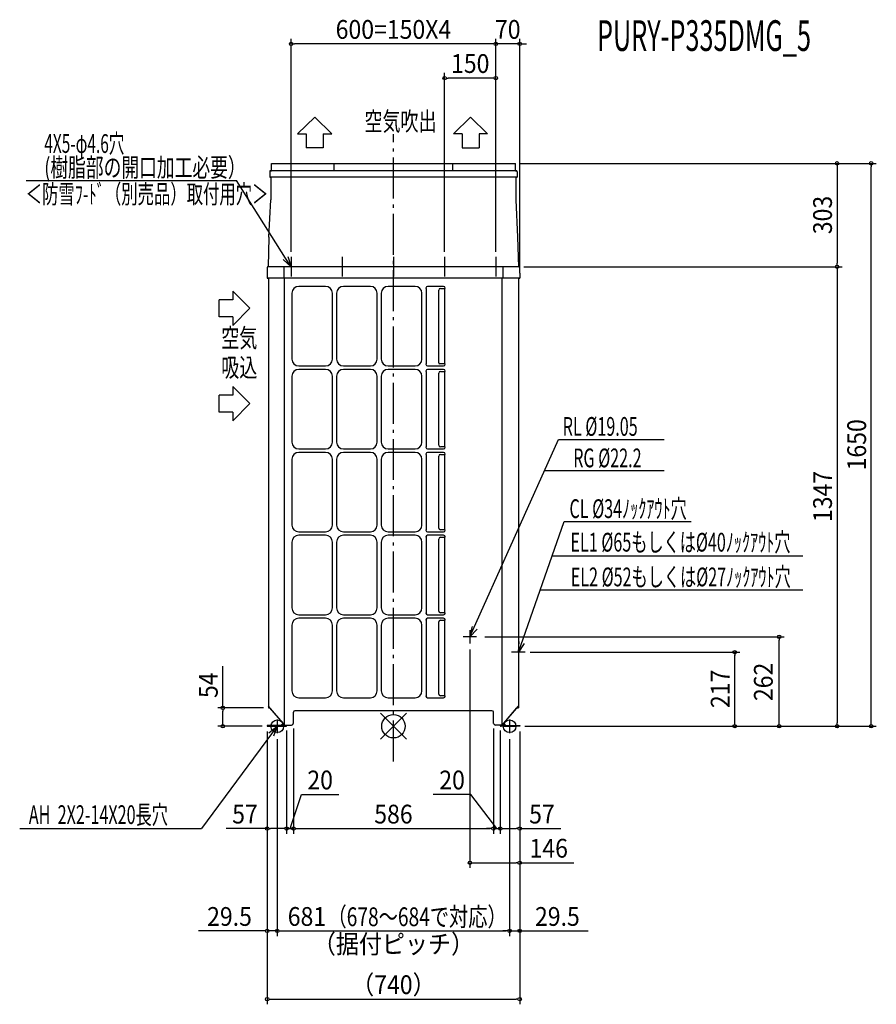
# Model space of a CAD drawing. Extents: x -1095 to 1415, y -815 to 2071.
import ezdxf
from ezdxf.enums import TextEntityAlignment as Align

# ---------------------------------------------------------------- set-up
doc = ezdxf.new("R2010")
doc.units = 0
doc.header["$LTSCALE"] = 30
doc.header["$PDMODE"] = 35
doc.header["$PDSIZE"] = 100
doc.linetypes.add('DASHDOT', pattern=[5.5, 4, -0.6, 0.3, -0.6])
doc.layers.get('DEFPOINTS').update_dxf_attribs({"linetype": 'CONTINUOUS'})
for name, color, linetype in [('ARRANGE', 1, 'CONTINUOUS'), ('BASIS', 6, 'DASHDOT'), ('DETAIL', 5, 'CONTINUOUS'), ('ETC', 61, 'CONTINUOUS'), ('FIX', 11, 'CONTINUOUS'), ('NOTE', 4, 'CONTINUOUS'), ('OUTLINE', 3, 'CONTINUOUS'), ('SIZE', 30, 'CONTINUOUS')]:
    doc.layers.add(name, color=color, linetype=linetype)
doc.styles.get("Standard").update_dxf_attribs({"font": 'SIMPLEX', "width": 0.9, "bigfont": 'BIGFONT'})
doc.styles.add('STANDARD1', font='MONOTXT', dxfattribs={"bigfont": 'BIGFONT'})

msp = doc.modelspace()

# ---------------------------------------------------------------- linework, layer by layer
at = {"layer": 'ARRANGE', "color": 1, "linetype": 'CONTINUOUS'}
for p, q in [((-37.9, -37.9), (37.9, 37.9)), ((-37.9, 37.9), (37.9, -37.9))]:
    msp.add_line(p, q, dxfattribs=at)
msp.add_circle((0, 0), 34.4, dxfattribs=at)
at = {"layer": 'BASIS', "color": 6, "linetype": 'DASHDOT'}
msp.add_line((0, -103.1), (0, 1735.1), dxfattribs=at)
at = {"layer": 'DEFPOINTS', "color": 7, "linetype": 'CONTINUOUS'}
for p in [(-300, 2000), (300, 2000), (150, 1900), (357.7, 1650), (357.7, 1650), (1400, 1650), (-300, 1376), (150, 1376), (300, 1376), (300, 1376), (300, 1376), (367.2, 1347), (367.2, 1347), (1300, 1347), (370, 1313.5), (243.8, 262), (252.7, 262), (1130.4, 262), (224, 242.2), (385.8, 217), (1000, 217), (-500, 54), (-366, 54), (-370, 0), (-370, 0), (-370, 0), (-370, 0), (-313, 2.2), (-313, 2.2), (-293, 8.5), (-293, 8.5), (293, 8.5), (293, 8.5), (313, 2.2), (313, 2.2), (370, 0), (370, 0), (370, 0), (370, 0), (370, 0), (370, 0), (370, 0), (370, 0), (370, 0), (370, 0), (1300, 0), (-340.5, -22.4), (-340.5, -22.4), (340.5, -22.4), (340.5, -22.4), (-313, -300), (-293, -300), (293, -300), (313, -300), (370, -300), (224, -400), (-340.5, -600), (340.5, -600), (370, -600), (370, -800)]:
    msp.add_point(p, dxfattribs=at)
at = {"layer": 'DETAIL', "color": 5, "linetype": 'CONTINUOUS'}
for p, q in [((-357.7, 1650), (357.7, 1650)), ((-357.7, 1628.5), (-357.7, 1650)), ((-174.3, 1650), (-174.3, 1628.3)), ((174.3, 1628.5), (174.3, 1650)), ((357.7, 1628.5), (357.7, 1650)), ((-362.7, 1626), (-362.7, 1609.2)), ((359.7, 1628.5), (-360.2, 1628.5)), ((362.7, 1625.5), (362.7, 1609.2)), ((362.7, 1609.2), (-362.7, 1609.2)), ((-359.7, 1609.2), (-359.7, 1543)), ((359.7, 1543), (359.7, 1609.2)), ((-364.7, 1433.1), (-359.7, 1543)), ((364.7, 1433.1), (359.7, 1543)), ((-364.7, 1433.1), (-367.2, 1347)), ((367.2, 1347), (364.7, 1433.1)), ((-369.7, 1345.2), (-370, 1313.5)), ((367.7, 1347), (-367.7, 1347)), ((-321.3, 1347), (-321.3, 1313.5)), ((321.3, 1313.5), (321.3, 1347)), ((369.7, 1345), (370, 1313.5)), ((370, 1313.5), (-370, 1313.5)), ((-366, 1313.5), (-366, 54)), ((-319, 3.8), (-319, 1313.5)), ((319, 3.8), (319, 1313.5)), ((366, 1313.5), (366, 54)), ((-198.7, 1289.2), (-277.7, 1289.2)), ((-67.6, 1289.2), (-146.7, 1289.2)), ((63.5, 1289.2), (-15.6, 1289.2)), ((94.9, 1284.2), (94.9, 1283.2)), ((94.9, 1283.2), (95.8, 1283.2)), ((95.8, 1283.2), (95.8, 1062.1)), ((146.6, 1289.2), (100, 1289.2)), ((132.6, 1065.1), (132.6, 1278.2)), ((137.6, 1283.2), (151.6, 1283.2)), ((150.8, 1062.1), (150.8, 1283.2)), ((151.6, 1283.2), (151.6, 1284.2)), ((-297.7, 1269.2), (-297.7, 1076.1)), ((-178.7, 1076.1), (-178.7, 1269.2)), ((-166.7, 1269.2), (-166.7, 1076.1)), ((-47.6, 1076.1), (-47.6, 1269.2)), ((-35.6, 1269.2), (-35.6, 1076.1)), ((83.5, 1076.1), (83.5, 1269.2)), ((-277.7, 1056.1), (-198.7, 1056.1)), ((-198.7, 1046.1), (-277.7, 1046.1)), ((-146.7, 1056.1), (-67.6, 1056.1)), ((-67.6, 1046.1), (-146.7, 1046.1)), ((-15.6, 1056.1), (63.5, 1056.1)), ((63.5, 1046.1), (-15.6, 1046.1)), ((94.9, 1062.1), (94.9, 1061.1)), ((94.9, 1062.1), (95.8, 1062.1)), ((94.9, 1041), (94.9, 1040)), ((94.9, 1040), (95.8, 1040)), ((95.8, 1040), (95.8, 818.9)), ((100, 1056.1), (146.6, 1056.1)), ((146.6, 1046.1), (100, 1046.1)), ((151.6, 1062.1), (135.6, 1062.1)), ((137.6, 1040), (151.6, 1040)), ((150.8, 818.9), (150.8, 1040)), ((151.6, 1061.1), (151.6, 1062.1)), ((151.6, 1040), (151.6, 1041)), ((-297.7, 1026), (-297.7, 832.9)), ((-178.7, 832.9), (-178.7, 1026)), ((-166.7, 1026), (-166.7, 832.9)), ((-47.6, 832.9), (-47.6, 1026)), ((-35.6, 1026), (-35.6, 832.9)), ((83.5, 832.9), (83.5, 1026)), ((132.6, 823.9), (132.6, 1035)), ((-277.7, 812.9), (-198.7, 812.9)), ((-146.7, 812.9), (-67.6, 812.9)), ((-15.6, 812.9), (63.5, 812.9)), ((94.9, 818.9), (95.8, 818.9)), ((94.9, 818.9), (94.9, 817.9)), ((100, 812.9), (146.6, 812.9)), ((151.6, 818.9), (137.6, 818.9)), ((151.6, 817.9), (151.6, 818.9)), ((-297.7, 782.9), (-297.7, 589.8)), ((-198.7, 802.9), (-277.7, 802.9)), ((-178.7, 589.8), (-178.7, 782.9)), ((-166.7, 782.9), (-166.7, 589.8)), ((-67.6, 802.9), (-146.7, 802.9)), ((-47.6, 589.8), (-47.6, 782.9)), ((-35.6, 782.9), (-35.6, 589.8)), ((63.5, 802.9), (-15.6, 802.9)), ((83.5, 589.8), (83.5, 782.9)), ((94.9, 797.9), (94.9, 796.9)), ((94.9, 796.9), (95.8, 796.9)), ((95.8, 796.9), (95.8, 575.8)), ((146.6, 802.9), (100, 802.9)), ((132.6, 580.8), (132.6, 791.9)), ((137.6, 796.9), (151.6, 796.9)), ((150.8, 575.8), (150.8, 796.9)), ((151.6, 796.9), (151.6, 797.9)), ((-277.7, 569.8), (-198.7, 569.8)), ((-198.7, 559.8), (-277.7, 559.8)), ((-146.7, 569.8), (-67.6, 569.8)), ((-67.6, 559.8), (-146.7, 559.8)), ((-15.6, 569.8), (63.5, 569.8)), ((63.5, 559.8), (-15.6, 559.8)), ((94.9, 575.8), (95.8, 575.8)), ((94.9, 575.8), (94.9, 574.8)), ((94.9, 554.8), (94.9, 553.8)), ((94.9, 553.8), (95.8, 553.8)), ((95.8, 553.8), (95.8, 332.7)), ((100, 569.8), (146.6, 569.8)), ((146.6, 559.8), (100, 559.8)), ((132.6, 337.7), (132.6, 548.8)), ((151.6, 575.8), (137.6, 575.8)), ((137.6, 553.8), (151.6, 553.8)), ((150.8, 332.7), (150.8, 553.8)), ((151.6, 574.8), (151.6, 575.8)), ((151.6, 553.8), (151.6, 554.8)), ((-297.7, 539.8), (-297.7, 346.7)), ((-178.7, 346.7), (-178.7, 539.8)), ((-166.7, 539.8), (-166.7, 346.7)), ((-47.6, 346.7), (-47.6, 539.8)), ((-35.6, 539.8), (-35.6, 346.7)), ((83.5, 346.7), (83.5, 539.8)), ((-277.7, 326.7), (-198.7, 326.7)), ((-277.7, 326.7), (-198.7, 326.7)), ((-146.7, 326.7), (-67.6, 326.7)), ((-15.6, 326.7), (63.5, 326.7)), ((94.9, 332.7), (95.8, 332.7)), ((94.9, 332.7), (94.9, 331.7)), ((100, 326.7), (146.6, 326.7)), ((151.6, 332.7), (137.6, 332.7)), ((151.6, 331.7), (151.6, 332.7)), ((-297.7, 296.7), (-297.7, 103.6)), ((-198.7, 316.7), (-277.7, 316.7)), ((-178.7, 103.6), (-178.7, 296.7)), ((-166.7, 296.7), (-166.7, 103.6)), ((-67.6, 316.7), (-146.7, 316.7)), ((-47.6, 103.6), (-47.6, 296.7)), ((-35.6, 296.7), (-35.6, 103.6)), ((63.5, 316.7), (-15.6, 316.7)), ((83.5, 103.6), (83.5, 296.7)), ((94.9, 311.7), (94.9, 310.7)), ((94.9, 310.7), (95.8, 310.7)), ((95.8, 310.7), (95.8, 89.5)), ((146.6, 316.7), (100, 316.7)), ((132.6, 94.5), (132.6, 305.7)), ((137.6, 310.7), (151.6, 310.7)), ((150.8, 89.5), (150.8, 310.7)), ((151.6, 310.7), (151.6, 311.7)), ((94.9, 89.5), (95.8, 89.5)), ((94.9, 89.5), (94.9, 88.5)), ((151.6, 89.5), (137.6, 89.5)), ((151.6, 88.5), (151.6, 89.5)), ((-318.7, 3.5), (-366, 58.9)), ((-277.7, 83.5), (-198.7, 83.5)), ((-146.7, 83.5), (-67.6, 83.5)), ((-15.6, 83.5), (63.5, 83.5)), ((100, 83.5), (146.6, 83.5)), ((318.7, 3.5), (366, 58.9)), ((-361.8, 54), (-366, 54)), ((-293, 8.5), (-293, 41.3)), ((288.8, 45.5), (-288.8, 45.5)), ((293, 8.5), (293, 41.3)), ((361.8, 54), (366, 54)), ((-315.2, 2), (-370, 2)), ((-370, 2), (-370, 0)), ((-370, 0), (-315.2, 0)), ((-329.7, 2), (-323.1, 8.6)), ((-318.7, 3.5), (-298.8, 3.5)), ((-315, 2.2), (-315, 3.5)), ((-313, 2.2), (-313, 3.5)), ((-293.8, 8.5), (-293, 8.5)), ((293.8, 8.5), (293, 8.5)), ((318.7, 3.5), (298.8, 3.5)), ((313, 2.2), (313, 3.5)), ((315, 2.2), (315, 3.5)), ((315.2, 2), (370, 2)), ((370, 0), (315.2, 0)), ((329.7, 2), (323.1, 8.6)), ((370, 2), (370, 0))]:
    msp.add_line(p, q, dxfattribs=at)
for centre, radius, start, end in [((-360.2, 1626), 2.5, 90, 180), ((359.7, 1625.5), 3, 0, 90), ((-367.7, 1345), 2, 90, 179.5), ((367.7, 1345), 2, 0.5, 90), ((-277.7, 1269.2), 20, 90, 180), ((-198.7, 1269.2), 20, 0, 90), ((-146.7, 1269.2), 20, 90, 180), ((-67.6, 1269.2), 20, 0, 90), ((-15.6, 1269.2), 20, 90, 180), ((63.5, 1269.2), 20, 0, 90), ((100, 1284.2), 5, 90, 180), ((137.6, 1278.2), 5, 90.0447, 180.0446), ((146.6, 1284.2), 5, 0, 90), ((-277.7, 1076.1), 20, 180, 270), ((-198.7, 1076.1), 20, 270, 0), ((-146.7, 1076.1), 20, 180, 270), ((-67.6, 1076.1), 20, 270, 0), ((-15.6, 1076.1), 20, 180, 270), ((63.5, 1076.1), 20, 270, 0), ((-277.7, 1026), 20, 90, 180), ((-198.7, 1026), 20, 0, 90), ((-146.7, 1026), 20, 90, 180), ((-67.6, 1026), 20, 0, 90), ((-15.6, 1026), 20, 90, 180), ((63.5, 1026), 20, 0, 90), ((100, 1061.1), 5, 180, 270), ((100, 1041), 5, 90, 180), ((135.6, 1065.1), 3, 179.9555, 269.9554), ((137.6, 1035), 5, 90.0447, 180.0446), ((146.6, 1061.1), 5, 270, 0), ((146.6, 1041), 5, 0, 90), ((-277.7, 832.9), 20, 180, 270), ((-198.7, 832.9), 20, 270, 0), ((-146.7, 832.9), 20, 180, 270), ((-67.6, 832.9), 20, 270, 0), ((-15.6, 832.9), 20, 180, 270), ((63.5, 832.9), 20, 270, 0), ((100, 817.9), 5, 180, 270), ((137.6, 823.9), 5, 179.9554, 269.9553), ((146.6, 817.9), 5, 270, 0), ((-277.7, 782.9), 20, 90, 180), ((-198.7, 782.9), 20, 0, 90), ((-146.7, 782.9), 20, 90, 180), ((-67.6, 782.9), 20, 0, 90), ((-15.6, 782.9), 20, 90, 180), ((63.5, 782.9), 20, 0, 90), ((100, 797.9), 5, 90, 180), ((137.6, 791.9), 5, 90.0447, 180.0446), ((146.6, 797.9), 5, 0, 90), ((-277.7, 589.8), 20, 180, 270), ((-198.7, 589.8), 20, 270, 0), ((-146.7, 589.8), 20, 180, 270), ((-67.6, 589.8), 20, 270, 0), ((-15.6, 589.8), 20, 180, 270), ((63.5, 589.8), 20, 270, 0), ((137.6, 580.8), 5, 179.9554, 269.9553), ((-277.7, 539.8), 20, 90, 180), ((-198.7, 539.8), 20, 0, 90), ((-146.7, 539.8), 20, 90, 180), ((-67.6, 539.8), 20, 0, 90), ((-15.6, 539.8), 20, 90, 180), ((63.5, 539.8), 20, 0, 90), ((100, 574.8), 5, 180, 270), ((100, 554.8), 5, 90, 180), ((137.6, 548.8), 5, 90.0447, 180.0446), ((146.6, 574.8), 5, 270, 0), ((146.6, 554.8), 5, 0, 90), ((-277.7, 346.7), 20, 180, 270), ((-198.7, 346.7), 20, 270, 0), ((-146.7, 346.7), 20, 180, 270), ((-67.6, 346.7), 20, 270, 0), ((-15.6, 346.7), 20, 180, 270), ((63.5, 346.7), 20, 270, 0), ((100, 331.7), 5, 180, 270), ((137.6, 337.7), 5, 179.9554, 269.9553), ((146.6, 331.7), 5, 270, 0), ((-277.7, 296.7), 20, 90, 180), ((-198.7, 296.7), 20, 0, 90), ((-146.7, 296.7), 20, 90, 180), ((-67.6, 296.7), 20, 0, 90), ((-15.6, 296.7), 20, 90, 180), ((63.5, 296.7), 20, 0, 90), ((100, 311.7), 5, 90, 180), ((137.6, 305.7), 5, 90.0447, 180.0446), ((146.6, 311.7), 5, 0, 90), ((-277.7, 103.6), 20, 180, 270), ((-198.7, 103.6), 20, 270, 0), ((-146.7, 103.6), 20, 180, 270), ((-67.6, 103.6), 20, 270, 0), ((-15.6, 103.6), 20, 180, 270), ((63.5, 103.6), 20, 270, 0), ((100, 88.5), 5, 180, 270), ((137.6, 94.5), 5, 179.9554, 269.9553), ((146.6, 88.5), 5, 270, 0), ((-288.8, 41.3), 4.2, 90, 180), ((288.8, 41.3), 4.2, 0, 90), ((-315.2, 2.2), 2.2, 270, 0), ((-315.2, 2.2), 0.2, 270, 0), ((-298.8, 8.5), 5, 270, 0), ((298.8, 8.5), 5, 180, 270), ((315.2, 2.2), 2.2, 180, 270), ((315.2, 2.2), 0.2, 180, 270)]:
    msp.add_arc(centre, radius, start, end, dxfattribs=at)
at = {"layer": 'FIX', "color": 11, "linetype": 'CONTINUOUS'}
for centre in [(-340.5, 0), (340.5, 0)]:
    msp.add_circle(centre, 18.6, dxfattribs=at)
at = {"layer": 'NOTE', "color": 4, "linetype": 'CONTINUOUS'}
for p, q in [((-280.8, 1736), (-230.8, 1785.8)), ((-230.8, 1785.8), (-180.8, 1736)), ((225.9, 1785.8), (175.9, 1736)), ((275.9, 1736), (225.9, 1785.8)), ((-280.8, 1736), (-255.8, 1736)), ((-255.8, 1736), (-255.8, 1695.3)), ((-205.8, 1736), (-205.8, 1695.3)), ((-205.8, 1736), (-180.8, 1736)), ((200.9, 1736), (175.9, 1736)), ((200.9, 1736), (200.9, 1695.3)), ((250.9, 1736), (250.9, 1695.3)), ((275.9, 1736), (250.9, 1736)), ((-205.8, 1695.3), (-255.8, 1695.3)), ((200.9, 1695.3), (250.9, 1695.3)), ((-1076, 1600), (-459.5, 1600)), ((-316, 1372.4), (-459.5, 1600)), ((-300, 1347), (-322.8, 1368.1)), ((-300, 1347), (-316, 1372.4)), ((-309.2, 1376.7), (-300, 1347)), ((-300, 1376), (-300, 1318)), ((-150, 1376), (-150, 1318)), ((0, 1376), (0, 1318)), ((150, 1376), (150, 1318)), ((300, 1376), (300, 1318)), ((-271, 1347), (-329, 1347)), ((-121, 1347), (-179, 1347)), ((29, 1347), (-29, 1347)), ((179, 1347), (121, 1347)), ((329, 1347), (271, 1347)), ((-470.3, 1275), (-420.4, 1225)), ((-470.3, 1275), (-470.3, 1250)), ((-511, 1200), (-511, 1250)), ((-470.3, 1250), (-511, 1250)), ((-420.4, 1225), (-470.3, 1175)), ((-470.3, 1200), (-511, 1200)), ((-470.3, 1200), (-470.3, 1175)), ((-470.3, 995.7), (-420.4, 945.7)), ((-470.3, 995.7), (-470.3, 970.7)), ((-470.3, 970.7), (-511, 970.7)), ((-511, 920.7), (-511, 970.7)), ((-420.4, 945.7), (-470.3, 895.7)), ((-470.3, 920.7), (-511, 920.7)), ((-470.3, 920.7), (-470.3, 895.7)), ((483.8, 841), (793.8, 841)), ((442.7, 749.4), (793.5, 750.1)), ((366, 217), (500, 600)), ((500, 600), (872.9, 600)), ((464.8, 500), (1200, 500)), ((429.7, 400), (1200, 400)), ((243.8, 262), (204.2, 262)), ((224, 281.7), (224, 242.2)), ((366, 217), (368.4, 248)), ((383.5, 242.6), (366, 217)), ((366, 236.8), (366, 197.2)), ((385.8, 217), (346.3, 217)), ((-340.5, 20), (-340.5, -20)), ((340.5, 20), (340.5, -20)), ((-340.5, 0), (-562.6, -300)), ((-364.7, -19.4), (-340.5, 0)), ((-360.5, 0), (-320.5, 0)), ((-340.5, 0), (-351.8, -28.9)), ((320.5, 0), (360.5, 0)), ((-1095.3, -300), (-562.6, -300))]:
    msp.add_line(p, q, dxfattribs=at)
at = {"layer": 'NOTE', "color": 4, "linetype": 'CONTINUOUS', "extrusion": (0, 0, -1)}
for p, q in [((224, 262), (483.8, 841)), ((224, 262), (231.7, 292.1)), ((245.7, 284.2), (224, 262))]:
    msp.add_line(p, q, dxfattribs=at)
at = {"layer": 'OUTLINE', "color": 3, "linetype": 'CONTINUOUS'}
for p, q in [((-357.7, 1650), (357.7, 1650)), ((-357.7, 1628.5), (-357.7, 1650)), ((357.7, 1628.5), (357.7, 1650)), ((-362.7, 1626), (-362.7, 1609.2)), ((-360.2, 1628.5), (-357.7, 1628.5)), ((357.7, 1628.5), (359.7, 1628.5)), ((362.7, 1625.5), (362.7, 1609.2)), ((-362.7, 1609.2), (-359.7, 1609.2)), ((-359.7, 1609.2), (-359.7, 1543)), ((359.7, 1543), (359.7, 1609.2)), ((359.7, 1609.2), (362.7, 1609.2)), ((-364.7, 1433.1), (-359.7, 1543)), ((364.7, 1433.1), (359.7, 1543)), ((-364.7, 1433.1), (-367.2, 1347)), ((367.2, 1347), (364.7, 1433.1)), ((-369.7, 1345.2), (-370, 1313.5)), ((367.7, 1347), (-367.7, 1347)), ((369.7, 1345), (370, 1313.5)), ((-370, 1313.5), (-366, 1313.5)), ((-366, 1313.5), (-366, 54)), ((366, 1313.5), (366, 54)), ((366, 1313.5), (370, 1313.5)), ((-366, 54), (-361.8, 54)), ((-318.7, 3.5), (-361.8, 54)), ((-293, 8.5), (-293, 41.3)), ((288.8, 45.5), (-288.8, 45.5)), ((293, 8.5), (293, 41.3)), ((318.7, 3.5), (361.8, 54)), ((361.8, 54), (366, 54)), ((-315.2, 2), (-370, 2)), ((-370, 2), (-370, 0)), ((-370, 0), (-315.2, 0)), ((-318.7, 3.5), (-298.8, 3.5)), ((-315, 2.2), (-315, 3.5)), ((-313, 2.2), (-313, 3.5)), ((-293.8, 8.5), (-293, 8.5)), ((293.8, 8.5), (293, 8.5)), ((318.7, 3.5), (298.8, 3.5)), ((313, 2.2), (313, 3.5)), ((315, 2.2), (315, 3.5)), ((315.2, 2), (370, 2)), ((370, 0), (315.2, 0)), ((370, 2), (370, 0))]:
    msp.add_line(p, q, dxfattribs=at)
for centre, radius, start, end in [((-360.2, 1626), 2.5, 90, 180), ((359.7, 1625.5), 3, 0, 90), ((-367.7, 1345), 2, 90, 179.5), ((367.7, 1345), 2, 0.5, 90), ((-288.8, 41.3), 4.2, 90, 180), ((288.8, 41.3), 4.2, 0, 90), ((-315.2, 2.2), 2.2, 270, 0), ((-315.2, 2.2), 0.2, 270, 0), ((-298.8, 8.5), 5, 270, 0), ((298.8, 8.5), 5, 180, 270), ((315.2, 2.2), 2.2, 180, 270), ((315.2, 2.2), 0.2, 180, 270)]:
    msp.add_arc(centre, radius, start, end, dxfattribs=at)
at = {"layer": 'SIZE', "color": 30, "linetype": 'CONTINUOUS'}
for p, q in [((-300, 1391), (-300, 2015)), ((-295, 2000), (-290, 2000)), ((290, 2000), (-290, 2000)), ((290, 2000), (280, 2000)), ((295, 2000), (290, 2000)), ((295, 2000), (290, 2000)), ((300, 1391), (300, 2015)), ((300, 1391), (300, 2015)), ((370, 2000), (300, 2000)), ((370, 1328.5), (370, 2015)), ((375, 2000), (380, 2000)), ((380, 2000), (390, 2000)), ((150, 1391), (150, 1915)), ((300, 1391), (300, 1915)), ((155, 1900), (160, 1900)), ((290, 1900), (160, 1900)), ((295, 1900), (290, 1900)), ((372.7, 1650), (1415, 1650)), ((372.7, 1650), (1315, 1650)), ((1300, 1645), (1300, 1640)), ((1300, 1640), (1300, 1357)), ((1400, 1645), (1400, 1640)), ((1400, 10), (1400, 1640)), ((1300, 1352), (1300, 1357)), ((382.2, 1347), (1315, 1347)), ((382.2, 1347), (1315, 1347)), ((1300, 1342), (1300, 1337)), ((1300, 1337), (1300, 10)), ((267.7, 262), (1145.4, 262)), ((1130.4, 257), (1130.4, 252)), ((1130.4, 10), (1130.4, 252)), ((224, 224.8), (224, -415)), ((400.8, 217), (1015, 217)), ((1000, 212), (1000, 207)), ((1000, 10), (1000, 209)), ((-500, 54), (-500, 176.5)), ((-381, 54), (-515, 54)), ((-500, 49), (-500, 44)), ((-500, 10), (-500, 44)), ((-385, 0), (-515, 0)), ((-500, 5), (-500, 10)), ((385, 0), (1015, 0)), ((385, 0), (1315, 0)), ((385, 0), (1415, 0)), ((385, 0), (1145.4, 0)), ((1000, 5), (1000, 10)), ((1130.4, 5), (1130.4, 10)), ((1300, 5), (1300, 10)), ((1400, 5), (1400, 10)), ((-370, -15), (-370, -815)), ((-370, -15), (-370, -615)), ((-370, -15), (-370, -315)), ((-313, -12.8), (-313, -315)), ((-313, -12.8), (-313, -315)), ((-293, -6.5), (-293, -315)), ((-293, -6.5), (-293, -315)), ((293, -6.5), (293, -315)), ((293, -6.5), (293, -315)), ((313, -12.8), (313, -315)), ((313, -12.8), (313, -315)), ((370, -15), (370, -415)), ((370, -15), (370, -815)), ((370, -15), (370, -315)), ((370, -15), (370, -615)), ((370, -15), (370, -415)), ((-340.5, -37.4), (-340.5, -615)), ((-340.5, -37.4), (-340.5, -615)), ((340.5, -37.4), (340.5, -615)), ((340.5, -37.4), (340.5, -615)), ((-303, -300), (-269.8, -200)), ((-269.8, -200), (-159.7, -200)), ((226.8, -200), (116.7, -200)), ((303, -300), (226.8, -200)), ((-370, -300), (-490.1, -300)), ((-365, -300), (-360, -300)), ((-323, -300), (-360, -300)), ((-323, -300), (-333, -300)), ((-318, -300), (-323, -300)), ((-318, -300), (-323, -300)), ((-313, -300), (-293, -300)), ((-313, -300), (-293, -300)), ((-288, -300), (-283, -300)), ((-288, -300), (-283, -300)), ((-283, -300), (283, -300)), ((-283, -300), (-273, -300)), ((283, -300), (273, -300)), ((288, -300), (283, -300)), ((288, -300), (283, -300)), ((293, -300), (313, -300)), ((293, -300), (313, -300)), ((318, -300), (323, -300)), ((318, -300), (323, -300)), ((323, -300), (360, -300)), ((323, -300), (333, -300)), ((365, -300), (360, -300)), ((370, -300), (490.1, -300)), ((229, -400), (234, -400)), ((234, -400), (360, -400)), ((365, -400), (360, -400)), ((370, -400), (529, -400)), ((-380, -600), (-570.9, -600)), ((-375, -600), (-380, -600)), ((-340.5, -600), (-370, -600)), ((-335.5, -600), (-330.5, -600)), ((-335.5, -600), (-330.5, -600)), ((-330.5, -600), (330.5, -600)), ((-330.5, -600), (-320.5, -600)), ((330.5, -600), (320.5, -600)), ((335.5, -600), (330.5, -600)), ((335.5, -600), (330.5, -600)), ((340.5, -600), (370, -600)), ((375, -600), (380, -600)), ((380, -600), (570.9, -600)), ((-365, -800), (-360, -800)), ((-360, -800), (360, -800)), ((365, -800), (360, -800))]:
    msp.add_line(p, q, dxfattribs=at)
for centre in [(-300, 2000), (300, 2000), (300, 2000), (370, 2000), (150, 1900), (300, 1900), (1300, 1650), (1400, 1650), (1300, 1347), (1300, 1347), (1130.4, 262), (1000, 217), (-500, 54), (-500, 0), (1000, 0), (1130.4, 0), (1300, 0), (1400, 0), (-370, -300), (-313, -300), (-313, -300), (-293, -300), (-293, -300), (293, -300), (293, -300), (313, -300), (313, -300), (370, -300), (224, -400), (370, -400), (-370, -600), (-340.5, -600), (-340.5, -600), (340.5, -600), (340.5, -600), (370, -600), (-370, -800), (370, -800)]:
    msp.add_circle(centre, 5, dxfattribs=at)

# ---------------------------------------------------------------- texts
at = {"layer": 'ETC', "color": 61, "linetype": 'CONTINUOUS', "style": 'STANDARD1', "width": 0.603059}
msp.add_text('PURY-P335DMG_5', height=90, rotation=0, dxfattribs=at).set_placement((596.5, 1979.4))
at = {"layer": 'NOTE', "color": 4, "linetype": 'CONTINUOUS', "style": 'STANDARD1'}
for s, rotation, width, p in [('空気吹出', 0, 0.703125, (-84.9, 1745.7)), ('4X5-φ4.6穴', 0, 0.603058, (-1023.1, 1680.5)), ('(樹脂部の開口加工必要）', 0, 0.693662, (-1023.1, 1610.5)), ('＜防雪ﾌ-ﾄﾞ（別売品）取付用穴＞', 0, 0.638665, (-1077.8, 1532.5)), ('空気', 0, 0.703125, (-504.5, 1110.8)), ('吸込', 0, 0.703125, (-504.5, 1024.1)), ('RL %%C19.05', 360, 0.630952, (496, 851.3)), ('RG %%C22.2', 360, 0.630952, (526.8, 759.1)), ('CL %%C34ﾉｯｸｱｳﾄ穴', 360, 0.630952, (515.9, 610.3)), ('EL1 %%C65もしくは%%C40ﾉｯｸｱｳﾄ穴', 360, 0.630952, (518.8, 512)), ('EL2 %%C52もしくは%%C27ﾉｯｸｱｳﾄ穴', 360, 0.630952, (519.6, 410.2)), ('AH  2X2-14X20長穴', 0, 0.630952, (-1068.5, -286.6))]:
    msp.add_text(s, height=55, rotation=rotation, dxfattribs=dict(at, width=width)).set_placement(p)
at = {"layer": 'SIZE', "color": 30, "linetype": 'CONTINUOUS'}
for s, width, p in [('600=150X4', 0.9, (0, 2015)), ('70', 0.9, (335, 2015)), ('150', 0.9, (225, 1915)), ('20', 0.9, (-214.8, -185)), ('20', 0.9, (171.8, -185)), ('57', 0.9, (-435.1, -285)), ('586', 0.9, (0, -285)), ('57', 0.9, (435.1, -285)), ('146', 0.9, (455.1, -385)), ('29.5', 0.9, (-480.4, -585)), ('681', 0.9, (-253.5, -585)), ('（678～684で対応）', 0.75, (69.3, -585.9)), ('29.5', 0.9, (480.4, -585)), ('（据付ピッチ）', 0.9, (0, -665.7)), ('（740）', 0.9, (0, -785))]:
    msp.add_text(s, height=55, dxfattribs=dict(at, width=width)).set_placement(p, align=Align.CENTER)
at = {"layer": 'SIZE', "color": 30, "linetype": 'CONTINUOUS', "width": 0.9}
for s, p in [('303', (1285, 1498.5)), ('1650', (1385, 825)), ('1347', (1285, 673.5)), ('262', (1111.5, 130)), ('54', (-515, 120.2)), ('217', (985, 109.5))]:
    msp.add_text(s, height=55, rotation=90, dxfattribs=at).set_placement(p, align=Align.CENTER)

doc.saveas('drawing.dxf')
